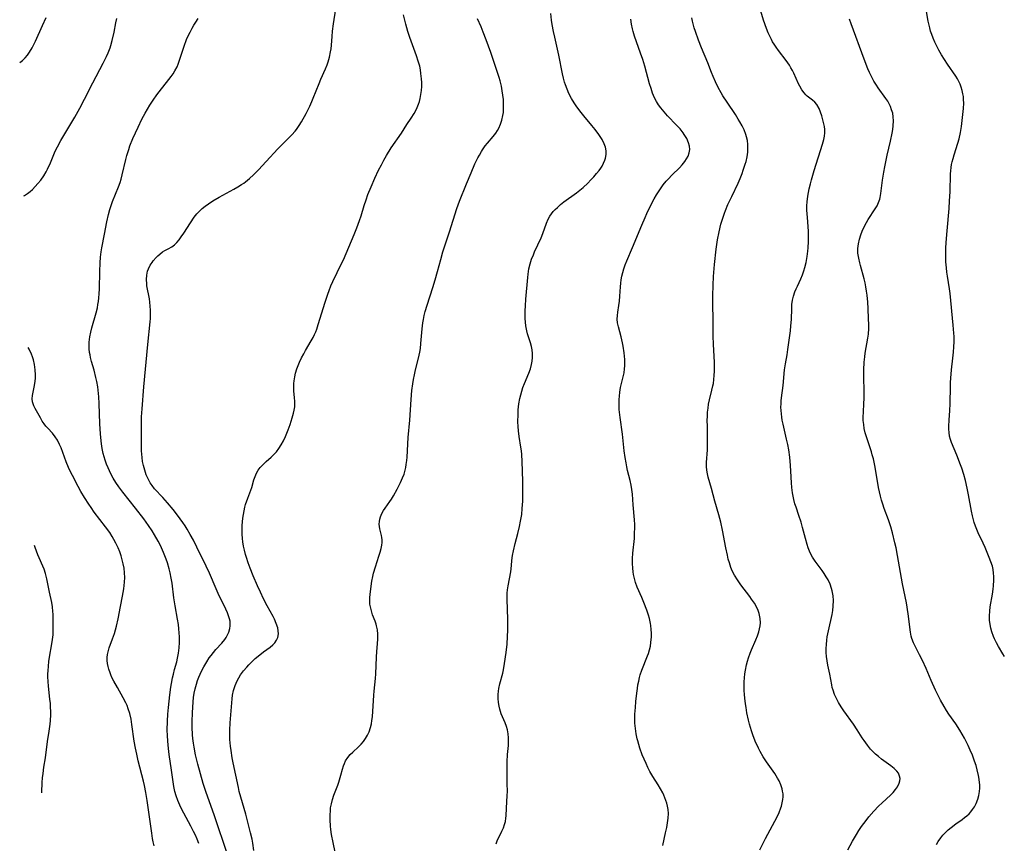
# Model space of a CAD drawing. Units: inches. Extents: x 2086747 to 2092236, y 207069 to 212526.
# Drawn here: x 2086820 to 2086995, y 209759 to 209905 of the extents above; entities that cross this region are included whole.
import ezdxf

# ---------------------------------------------------------------- set-up
doc = ezdxf.new("R2010")
doc.units = ezdxf.units.IN
doc.header["$MEASUREMENT"] = 0
doc.layers.add('c_35_T13S_R19E', color=248, linetype='Continuous')

msp = doc.modelspace()

# ---------------------------------------------------------------- linework, layer by layer
at = {"layer": 'c_35_T13S_R19E'}
for points, elevation in [([(2086820.31, 209897.72), (2086820.81, 209898.09), (2086821.27, 209898.52), (2086821.68, 209899), (2086822.05, 209899.53), (2086822.53, 209900.31), (2086822.83, 209900.88), (2086823.11, 209901.47), (2086824.34, 209904.29), (2086824.99, 209905.69)], 968), ([(2086821.03, 209874.02), (2086821.19, 209874.1), (2086821.72, 209874.45), (2086822.16, 209874.8), (2086822.58, 209875.18), (2086823.08, 209875.68), (2086823.56, 209876.21), (2086824.08, 209876.84), (2086824.59, 209877.56), (2086825.04, 209878.32), (2086825.27, 209878.77), (2086825.77, 209879.87), (2086826.63, 209881.94), (2086827.01, 209882.75), (2086827.61, 209883.84), (2086830.1, 209888.03), (2086830.98, 209889.61), (2086831.83, 209891.21), (2086833.31, 209894.09), (2086835.15, 209897.6), (2086835.72, 209898.76), (2086836.02, 209899.43), (2086836.35, 209900.31), (2086836.49, 209900.74), (2086836.73, 209901.6), (2086837.07, 209903.12), (2086837.39, 209904.74), (2086837.57, 209905.51)], 970), ([(2086861.89, 209757.8), (2086861.72, 209759.09), (2086861.59, 209759.76), (2086861.32, 209760.92), (2086860.47, 209764.23), (2086860.2, 209765.21), (2086859.59, 209767.27), (2086859.31, 209768.27), (2086859.15, 209768.95), (2086858.71, 209771.15), (2086858.23, 209773.37), (2086858.06, 209774.22), (2086857.84, 209775.53), (2086857.74, 209776.33), (2086857.64, 209777.48), (2086857.61, 209778.31), (2086857.62, 209779.15), (2086857.67, 209780.43), (2086858.03, 209784.69), (2086858.11, 209785.37), (2086858.27, 209786.19), (2086858.56, 209787.05), (2086858.93, 209787.88), (2086859.22, 209788.43), (2086859.55, 209788.96), (2086860.07, 209789.68), (2086860.63, 209790.34), (2086861.03, 209790.77), (2086861.44, 209791.19), (2086862.16, 209791.86), (2086862.97, 209792.54), (2086863.62, 209793.03), (2086864.81, 209793.91), (2086865.25, 209794.28), (2086865.63, 209794.66), (2086865.95, 209795.1), (2086866.17, 209795.62), (2086866.27, 209796.23), (2086866.24, 209796.77), (2086866.14, 209797.32), (2086865.89, 209798.08), (2086865.54, 209798.87), (2086865.31, 209799.31), (2086864.27, 209801.24), (2086863.62, 209802.49), (2086863.05, 209803.66), (2086862.55, 209804.75), (2086861.78, 209806.53), (2086861.22, 209807.91), (2086860.87, 209808.85), (2086860.57, 209809.79), (2086860.41, 209810.36), (2086860.23, 209811.1), (2086860.08, 209811.84), (2086859.96, 209812.59), (2086859.89, 209813.2), (2086859.83, 209813.97), (2086859.82, 209814.73), (2086859.83, 209815.49), (2086859.87, 209816.15), (2086859.94, 209816.82), (2086860.04, 209817.47), (2086860.16, 209818.12), (2086860.32, 209818.76), (2086860.44, 209819.21), (2086860.82, 209820.33), (2086861.51, 209822.25), (2086861.92, 209823.61), (2086862.13, 209824.21), (2086862.38, 209824.78), (2086862.68, 209825.29), (2086863.03, 209825.78), (2086863.37, 209826.16), (2086864.07, 209826.84), (2086864.97, 209827.65), (2086865.52, 209828.16), (2086865.92, 209828.6), (2086866.34, 209829.16), (2086866.77, 209829.84), (2086867.15, 209830.55), (2086867.51, 209831.3), (2086867.76, 209831.89), (2086868, 209832.49), (2086868.34, 209833.45), (2086868.73, 209834.62), (2086868.95, 209835.41), (2086869.07, 209835.98), (2086869.15, 209836.55), (2086869.19, 209837.07), (2086869.18, 209837.56), (2086869.13, 209838.17), (2086869.01, 209839.4), (2086868.98, 209840.25), (2086868.99, 209840.71), (2086869.04, 209841.18), (2086869.15, 209841.87), (2086869.31, 209842.55), (2086869.55, 209843.31), (2086870.01, 209844.47), (2086870.38, 209845.27), (2086870.75, 209846), (2086871.07, 209846.56), (2086872.08, 209848.26), (2086872.42, 209848.88), (2086872.69, 209849.43), (2086872.89, 209849.9), (2086873.08, 209850.38), (2086873.35, 209851.16), (2086874.56, 209855.12), (2086875.03, 209856.55), (2086875.28, 209857.23), (2086875.6, 209858.03), (2086875.94, 209858.8), (2086877.48, 209861.99), (2086877.8, 209862.67), (2086878.78, 209864.92), (2086879.71, 209867.19), (2086880.17, 209868.34), (2086880.64, 209869.63), (2086880.93, 209870.5), (2086881.5, 209872.32), (2086881.84, 209873.35), (2086882.17, 209874.25), (2086882.73, 209875.66), (2086883.39, 209877.16), (2086884.05, 209878.6), (2086884.54, 209879.56), (2086884.99, 209880.39), (2086885.46, 209881.2), (2086886.31, 209882.56), (2086888.11, 209885.19), (2086889.09, 209886.69), (2086889.86, 209887.83), (2086890.37, 209888.64), (2086890.79, 209889.45), (2086891.14, 209890.3), (2086891.31, 209890.8), (2086891.45, 209891.32), (2086891.58, 209892.01), (2086891.67, 209892.71), (2086891.71, 209893.43), (2086891.71, 209894.15), (2086891.68, 209894.81), (2086891.58, 209895.73), (2086891.48, 209896.39), (2086891.35, 209897.04), (2086891.1, 209897.97), (2086890.81, 209898.87), (2086889.6, 209902.16), (2086889.27, 209903.2), (2086888.88, 209904.53), (2086888.46, 209906.17)], 976), ([(2086877.43, 209752.31), (2086875.97, 209759.19), (2086875.71, 209760.59), (2086875.58, 209761.49), (2086875.51, 209762.07), (2086875.44, 209763.22), (2086875.44, 209764.06), (2086875.49, 209764.9), (2086875.54, 209765.33), (2086875.67, 209766.08), (2086875.84, 209766.82), (2086876.09, 209767.58), (2086876.8, 209769.4), (2086876.98, 209769.92), (2086877.37, 209771.16), (2086877.65, 209772.23), (2086877.82, 209772.8), (2086877.98, 209773.25), (2086878.18, 209773.67), (2086878.58, 209774.29), (2086879.01, 209774.8), (2086879.46, 209775.24), (2086880.5, 209776.19), (2086880.98, 209776.67), (2086881.39, 209777.14), (2086881.74, 209777.64), (2086882.09, 209778.24), (2086882.38, 209778.87), (2086882.63, 209779.63), (2086882.78, 209780.29), (2086882.88, 209780.89), (2086882.95, 209781.5), (2086883.19, 209785.37), (2086883.25, 209786.09), (2086883.48, 209788.34), (2086883.55, 209789.15), (2086883.67, 209792.13), (2086883.74, 209793.09), (2086883.87, 209794.45), (2086883.93, 209795.38), (2086883.91, 209796.17), (2086883.84, 209796.95), (2086883.69, 209797.7), (2086883.62, 209797.98), (2086883.44, 209798.51), (2086883, 209799.63), (2086882.77, 209800.33), (2086882.59, 209801.04), (2086882.52, 209801.5), (2086882.49, 209802.09), (2086882.51, 209802.69), (2086882.63, 209803.79), (2086882.88, 209805.59), (2086883.03, 209806.43), (2086883.17, 209807.04), (2086883.5, 209808.17), (2086884.12, 209810.02), (2086884.35, 209810.78), (2086884.5, 209811.38), (2086884.61, 209811.97), (2086884.66, 209812.45), (2086884.67, 209812.92), (2086884.63, 209813.33), (2086884.56, 209813.74), (2086884.3, 209814.87), (2086884.22, 209815.32), (2086884.18, 209815.75), (2086884.19, 209816.18), (2086884.26, 209816.61), (2086884.39, 209817.05), (2086884.63, 209817.6), (2086884.94, 209818.15), (2086885.23, 209818.59), (2086886.05, 209819.76), (2086886.33, 209820.18), (2086886.69, 209820.74), (2086887.35, 209821.93), (2086887.97, 209823.15), (2086888.32, 209823.95), (2086888.57, 209824.62), (2086888.77, 209825.3), (2086888.88, 209825.79), (2086888.97, 209826.3), (2086889.07, 209827.06), (2086889.12, 209827.61), (2086889.33, 209831.11), (2086889.6, 209834.17), (2086889.81, 209837.87), (2086889.96, 209839.49), (2086890.12, 209840.64), (2086890.26, 209841.43), (2086890.42, 209842.22), (2086890.63, 209843.14), (2086891.15, 209845.19), (2086891.37, 209846.26), (2086891.47, 209846.93), (2086891.58, 209847.79), (2086891.81, 209850.43), (2086891.93, 209851.5), (2086892.03, 209852.09), (2086892.17, 209852.78), (2086892.33, 209853.47), (2086892.67, 209854.61), (2086893.71, 209857.77), (2086894.11, 209859.09), (2086894.54, 209860.62), (2086895.09, 209862.75), (2086895.46, 209864.1), (2086895.73, 209864.96), (2086896.65, 209867.64), (2086897.95, 209871.81), (2086898.41, 209873.08), (2086899.66, 209876.18), (2086900.47, 209878.1), (2086901.17, 209879.69), (2086901.69, 209880.76), (2086901.96, 209881.27), (2086902.32, 209881.89), (2086902.5, 209882.19), (2086903.01, 209882.92), (2086903.37, 209883.38), (2086904.41, 209884.57), (2086904.9, 209885.19), (2086905.2, 209885.65), (2086905.42, 209886.06), (2086905.72, 209886.74), (2086905.95, 209887.45), (2086906.14, 209888.31), (2086906.21, 209888.81), (2086906.25, 209889.31), (2086906.26, 209890.19), (2086906.21, 209891.15), (2086906.14, 209891.88), (2086906.03, 209892.68), (2086905.88, 209893.48), (2086905.65, 209894.46), (2086905.49, 209895.06), (2086905.14, 209896.12), (2086903.96, 209899.5), (2086903.15, 209901.74), (2086902.64, 209903.09), (2086902.25, 209904.02), (2086901.6, 209905.46)], 978), ([(2086904.92, 209758.98), (2086905.14, 209759.52), (2086905.97, 209761.22), (2086906.23, 209761.81), (2086906.44, 209762.4), (2086906.57, 209762.95), (2086906.65, 209763.5), (2086906.69, 209763.91), (2086906.75, 209765.28), (2086906.9, 209767.54), (2086906.92, 209768.24), (2086906.91, 209769.67), (2086906.86, 209772.32), (2086906.87, 209773.53), (2086906.95, 209774.82), (2086907.11, 209776.44), (2086907.14, 209777.14), (2086907.13, 209777.79), (2086907.07, 209778.51), (2086906.96, 209779.21), (2086906.8, 209779.79), (2086906.56, 209780.46), (2086905.85, 209782.06), (2086905.57, 209782.87), (2086905.44, 209783.39), (2086905.33, 209784.06), (2086905.28, 209784.76), (2086905.3, 209785.48), (2086905.36, 209786.09), (2086905.43, 209786.56), (2086905.61, 209787.36), (2086906.09, 209789.28), (2086906.21, 209789.83), (2086906.43, 209790.96), (2086906.72, 209792.91), (2086906.89, 209794.44), (2086906.97, 209795.79), (2086907, 209796.89), (2086906.99, 209798.83), (2086906.89, 209802.37), (2086906.91, 209803.49), (2086906.95, 209804.04), (2086907.04, 209804.77), (2086907.52, 209807.27), (2086907.65, 209808.38), (2086907.74, 209809.28), (2086907.85, 209810.17), (2086908, 209811), (2086908.31, 209812.31), (2086908.77, 209814.04), (2086909.09, 209815.33), (2086909.28, 209816.23), (2086909.39, 209816.85), (2086909.47, 209817.47), (2086909.58, 209818.53), (2086909.66, 209819.8), (2086909.69, 209821.48), (2086909.67, 209823.38), (2086909.56, 209826.86), (2086909.48, 209828.11), (2086909.41, 209828.75), (2086909.33, 209829.38), (2086909.01, 209831.29), (2086908.89, 209832.28), (2086908.84, 209833.09), (2086908.81, 209833.91), (2086908.82, 209835.21), (2086908.87, 209836.04), (2086908.98, 209837.12), (2086909.14, 209838.03), (2086909.29, 209838.7), (2086909.47, 209839.36), (2086909.67, 209839.97), (2086909.94, 209840.68), (2086910.72, 209842.54), (2086911.01, 209843.31), (2086911.22, 209844.08), (2086911.34, 209844.7), (2086911.41, 209845.31), (2086911.41, 209846.06), (2086911.34, 209846.68), (2086911.21, 209847.3), (2086911.04, 209847.91), (2086910.52, 209849.5), (2086910.37, 209850.07), (2086910.21, 209850.97), (2086910.13, 209851.6), (2086910.09, 209852.25), (2086910.08, 209852.94), (2086910.09, 209853.64), (2086910.13, 209854.48), (2086910.22, 209855.68), (2086910.55, 209859.55), (2086910.61, 209860.13), (2086910.76, 209861.08), (2086910.97, 209861.93), (2086911.23, 209862.76), (2086911.55, 209863.58), (2086911.77, 209864.1), (2086912.91, 209866.56), (2086913.22, 209867.33), (2086913.86, 209869.18), (2086914.16, 209869.88), (2086914.47, 209870.45), (2086914.75, 209870.86), (2086915.06, 209871.24), (2086915.42, 209871.62), (2086915.81, 209871.99), (2086916.37, 209872.48), (2086916.96, 209872.95), (2086919.2, 209874.58), (2086919.79, 209875.04), (2086920.36, 209875.52), (2086921.22, 209876.31), (2086921.76, 209876.85), (2086922.27, 209877.4), (2086922.77, 209877.97), (2086923.22, 209878.55), (2086923.5, 209878.95), (2086923.74, 209879.33), (2086924, 209879.85), (2086924.22, 209880.38), (2086924.33, 209880.73), (2086924.46, 209881.38), (2086924.48, 209882.02), (2086924.36, 209882.65), (2086924.13, 209883.27), (2086923.76, 209884.01), (2086923.18, 209884.93), (2086922.53, 209885.81), (2086921.93, 209886.55), (2086920.51, 209888.23), (2086920.02, 209888.83), (2086919.27, 209889.83), (2086918.76, 209890.57), (2086918.29, 209891.34), (2086917.85, 209892.18), (2086917.52, 209892.96), (2086917.24, 209893.75), (2086917.09, 209894.23), (2086916.91, 209894.94), (2086916.74, 209895.68), (2086916.08, 209899.01), (2086915.35, 209902.22), (2086915.14, 209903.19), (2086914.91, 209904.47), (2086914.79, 209905.2), (2086914.63, 209906.4)], 980), ([(2086959.99, 209862.17), (2086960.18, 209863.25), (2086960.3, 209864.2), (2086960.36, 209864.77), (2086960.42, 209865.94), (2086960.43, 209866.54), (2086960.4, 209867.73), (2086960.22, 209870.16), (2086960.14, 209871.49), (2086960.14, 209872.23), (2086960.16, 209872.98), (2086960.28, 209873.97), (2086960.39, 209874.61), (2086960.53, 209875.26), (2086960.75, 209876.18), (2086960.94, 209876.89), (2086961.44, 209878.56), (2086962.91, 209883.18), (2086963.14, 209884.03), (2086963.26, 209884.63), (2086963.31, 209885.22), (2086963.3, 209885.8), (2086963.23, 209886.37), (2086963.09, 209887.06), (2086962.78, 209888.21), (2086962.56, 209888.9), (2086962.3, 209889.54), (2086961.9, 209890.23), (2086961.54, 209890.66), (2086961.13, 209891.01), (2086960.18, 209891.75), (2086959.92, 209891.99), (2086959.64, 209892.3), (2086959.23, 209892.86), (2086958.85, 209893.48), (2086958.64, 209893.9), (2086957.79, 209895.8), (2086957.55, 209896.3), (2086957.29, 209896.79), (2086957.02, 209897.23), (2086956.44, 209898.05), (2086955.06, 209899.83), (2086954.64, 209900.41), (2086954.29, 209900.95), (2086954.04, 209901.36), (2086953.81, 209901.79), (2086953.52, 209902.36), (2086953.27, 209902.95), (2086952.95, 209903.75), (2086952.44, 209905.22), (2086951.96, 209906.81)], 986), ([(2086994.18, 209793.99), (2086993.8, 209794.67), (2086993.45, 209795.35), (2086993.26, 209795.79), (2086992.95, 209796.63), (2086992.78, 209797.27), (2086992.65, 209797.93), (2086992.58, 209798.65), (2086992.57, 209799.45), (2086992.61, 209800.26), (2086992.7, 209801.07), (2086993.08, 209803.3), (2086993.2, 209804.16), (2086993.27, 209804.79), (2086993.33, 209805.81), (2086993.33, 209806.42), (2086993.29, 209807.02), (2086993.2, 209807.65), (2086993.06, 209808.26), (2086992.8, 209809.04), (2086992.5, 209809.82), (2086991.78, 209811.56), (2086991.43, 209812.37), (2086990.56, 209814.17), (2086990.3, 209814.77), (2086990.07, 209815.39), (2086989.86, 209816.02), (2086989.55, 209817.2), (2086989.36, 209818.06), (2086988.84, 209820.92), (2086988.6, 209822.13), (2086988.29, 209823.47), (2086988, 209824.55), (2086987.65, 209825.68), (2086987.43, 209826.29), (2086986.76, 209828), (2086985.82, 209830.2), (2086985.61, 209830.78), (2086985.46, 209831.37), (2086985.38, 209831.99), (2086985.35, 209832.62), (2086985.35, 209833.05), (2086985.39, 209834.26), (2086985.51, 209835.88), (2086985.58, 209837.17), (2086985.61, 209840.16), (2086985.63, 209840.9), (2086985.68, 209841.64), (2086985.81, 209843.12), (2086986.07, 209845.23), (2086986.18, 209846.27), (2086986.24, 209847.19), (2086986.27, 209848.11), (2086986.26, 209849.04), (2086986.23, 209849.65), (2086986.12, 209851.07), (2086985.56, 209856.71), (2086985.46, 209857.51), (2086985.09, 209859.74), (2086984.98, 209860.48), (2086984.89, 209861.22), (2086984.81, 209862.34), (2086984.79, 209862.98), (2086984.8, 209864.18), (2086984.82, 209864.87), (2086984.91, 209866.45), (2086985.01, 209867.84), (2086985.37, 209871.79), (2086985.48, 209873.17), (2086985.56, 209874.75), (2086985.63, 209877.92), (2086985.67, 209878.5), (2086985.74, 209879.08), (2086985.83, 209879.57), (2086985.94, 209880.06), (2086986.11, 209880.69), (2086986.3, 209881.32), (2086986.96, 209883.4), (2086987.17, 209884.16), (2086987.4, 209885.25), (2086987.56, 209886.37), (2086987.92, 209889.55), (2086987.97, 209890.51), (2086987.96, 209891.14), (2086987.92, 209891.66), (2086987.84, 209892.16), (2086987.72, 209892.73), (2086987.55, 209893.32), (2086987.33, 209893.89), (2086987.12, 209894.35), (2086986.88, 209894.8), (2086986.59, 209895.29), (2086985.11, 209897.39), (2086984.54, 209898.27), (2086984.05, 209899.08), (2086983.57, 209899.91), (2086983.18, 209900.64), (2086982.84, 209901.34), (2086982.53, 209902.06), (2086982.29, 209902.66), (2086982.09, 209903.27), (2086981.93, 209903.87), (2086981.67, 209905.05), (2086981.3, 209907.1)], 990), ([(2086934.62, 209875.98), (2086935.13, 209876.62), (2086935.48, 209877.02), (2086936.19, 209877.77), (2086937.48, 209879.01), (2086938, 209879.56), (2086938.46, 209880.12), (2086938.77, 209880.59), (2086939.02, 209881.07), (2086939.22, 209881.65), (2086939.31, 209882.24), (2086939.27, 209882.85), (2086939.12, 209883.45), (2086938.79, 209884.2), (2086938.35, 209884.94), (2086938.17, 209885.2), (2086937.6, 209885.91), (2086936.98, 209886.6), (2086935.37, 209888.26), (2086934.75, 209888.94), (2086934.17, 209889.65), (2086933.77, 209890.21), (2086933.41, 209890.79), (2086933.06, 209891.44), (2086932.72, 209892.24), (2086932.44, 209893.07), (2086932.19, 209893.91), (2086931.33, 209897.07), (2086930.97, 209898.23), (2086930.58, 209899.39), (2086929.84, 209901.36), (2086929.49, 209902.41), (2086929.26, 209903.23), (2086929.16, 209903.67), (2086928.98, 209904.52), (2086928.84, 209905.38)], 982), ([(2086983.17, 209758.87), (2086983.46, 209759.36), (2086983.9, 209760.01), (2086984.29, 209760.48), (2086984.71, 209760.94), (2086985.22, 209761.42), (2086985.76, 209761.87), (2086986.6, 209762.5), (2086987.72, 209763.29), (2086988.14, 209763.61), (2086988.55, 209763.94), (2086988.92, 209764.3), (2086989.25, 209764.66), (2086989.54, 209765.04), (2086989.87, 209765.55), (2086990.18, 209766.14), (2086990.47, 209766.9), (2086990.65, 209767.56), (2086990.76, 209768.24), (2086990.81, 209768.87), (2086990.81, 209769.5), (2086990.79, 209769.8), (2086990.72, 209770.44), (2086990.62, 209771.08), (2086990.39, 209772.08), (2086990.16, 209772.87), (2086989.9, 209773.65), (2086989.51, 209774.68), (2086989.15, 209775.57), (2086988.76, 209776.45), (2086988.47, 209777.03), (2086988.1, 209777.73), (2086987.72, 209778.41), (2086987.28, 209779.13), (2086986.55, 209780.26), (2086985.35, 209782.01), (2086984.93, 209782.66), (2086984.52, 209783.32), (2086983.86, 209784.46), (2086983.53, 209785.09), (2086982.98, 209786.23), (2086982.21, 209787.95), (2086981.28, 209790.09), (2086980.63, 209791.52), (2086980.14, 209792.52), (2086979.4, 209793.92), (2086979.05, 209794.67), (2086978.77, 209795.43), (2086978.66, 209795.85), (2086978.53, 209796.54), (2086978.12, 209799.78), (2086977.79, 209801.78), (2086977.12, 209805.14), (2086976.24, 209810.14), (2086975.97, 209811.5), (2086975.76, 209812.43), (2086975.32, 209814.19), (2086975.01, 209815.27), (2086974.6, 209816.47), (2086973.86, 209818.48), (2086973.6, 209819.27), (2086973.39, 209819.96), (2086973.2, 209820.67), (2086973.01, 209821.49), (2086972.86, 209822.22), (2086972.25, 209825.87), (2086971.93, 209827.32), (2086971.74, 209828.03), (2086971.58, 209828.58), (2086970.7, 209831.23), (2086970.5, 209831.96), (2086970.32, 209832.73), (2086970.21, 209833.45), (2086970.14, 209834.16), (2086970.13, 209834.86), (2086970.16, 209835.57), (2086970.26, 209837.24), (2086970.28, 209838.01), (2086970.27, 209839.26), (2086970.22, 209841.9), (2086970.23, 209843.15), (2086970.31, 209844.48), (2086970.4, 209845.42), (2086970.49, 209846.07), (2086970.97, 209848.76), (2086971.05, 209849.44), (2086971.1, 209850.48), (2086971.1, 209851.19), (2086971.07, 209852.21), (2086970.99, 209854.01), (2086970.92, 209855.16), (2086970.82, 209856.39), (2086970.73, 209857.13), (2086970.62, 209857.86), (2086970.47, 209858.58), (2086970.3, 209859.29), (2086969.64, 209861.65), (2086969.51, 209862.14), (2086969.32, 209862.99), (2086969.2, 209863.84), (2086969.19, 209864.28), (2086969.2, 209864.7), (2086969.3, 209865.53), (2086969.49, 209866.36), (2086969.71, 209867.09), (2086969.96, 209867.76), (2086970.25, 209868.41), (2086970.69, 209869.27), (2086971.01, 209869.83), (2086972.27, 209871.72), (2086972.58, 209872.24), (2086972.86, 209872.83), (2086973.08, 209873.43), (2086973.16, 209873.76), (2086973.28, 209874.47), (2086973.54, 209876.79), (2086973.77, 209878.25), (2086973.94, 209879.17), (2086974.39, 209881.27), (2086974.98, 209883.74), (2086975.27, 209885.14), (2086975.38, 209885.8), (2086975.46, 209886.45), (2086975.5, 209887.37), (2086975.47, 209888.04), (2086975.36, 209888.69), (2086975.18, 209889.33), (2086974.98, 209889.87), (2086974.74, 209890.36), (2086974.48, 209890.84), (2086974.16, 209891.33), (2086972.78, 209893.23), (2086972.48, 209893.68), (2086972.03, 209894.41), (2086971.53, 209895.35), (2086971.24, 209895.96), (2086970.97, 209896.57), (2086970.29, 209898.31), (2086968, 209904.56), (2086967.71, 209905.39)], 988), ([(2086844.21, 209758.62), (2086844.04, 209759.29), (2086843.92, 209759.89), (2086843.75, 209760.88), (2086842.94, 209766.66), (2086842.71, 209768.09), (2086842.46, 209769.31), (2086842.28, 209770.07), (2086841.38, 209773.68), (2086841.1, 209774.86), (2086840.86, 209775.96), (2086840.64, 209777.21), (2086840.24, 209780.14), (2086840.08, 209781.08), (2086839.85, 209782.13), (2086839.6, 209782.96), (2086839.37, 209783.53), (2086839.18, 209783.97), (2086838.7, 209784.88), (2086837.66, 209786.7), (2086837.03, 209787.85), (2086836.69, 209788.52), (2086836.48, 209788.98), (2086836.35, 209789.3), (2086836.13, 209789.95), (2086836, 209790.45), (2086835.9, 209790.96), (2086835.85, 209791.51), (2086835.85, 209792.07), (2086835.9, 209792.58), (2086836, 209793.08), (2086836.2, 209793.78), (2086836.79, 209795.39), (2086837.12, 209796.34), (2086837.5, 209797.63), (2086837.8, 209798.94), (2086838.21, 209801.12), (2086838.58, 209802.94), (2086838.81, 209804.22), (2086838.93, 209805.41), (2086838.97, 209806.25), (2086838.94, 209807.09), (2086838.84, 209807.93), (2086838.71, 209808.67), (2086838.53, 209809.4), (2086838.33, 209810.08), (2086838.07, 209810.81), (2086837.77, 209811.53), (2086837.38, 209812.37), (2086837.04, 209813), (2086836.74, 209813.53), (2086836.29, 209814.22), (2086835.55, 209815.27), (2086833.56, 209817.87), (2086832.98, 209818.66), (2086832.56, 209819.27), (2086831.79, 209820.46), (2086831.16, 209821.54), (2086830.67, 209822.43), (2086829.66, 209824.34), (2086829.23, 209825.26), (2086828.98, 209825.81), (2086828.57, 209826.82), (2086827.65, 209829.26), (2086827.38, 209829.88), (2086827, 209830.65), (2086826.62, 209831.24), (2086826.11, 209831.86), (2086825.28, 209832.75), (2086824.98, 209833.1), (2086824.64, 209833.56), (2086824.33, 209834.04), (2086824.01, 209834.58), (2086823.05, 209836.27), (2086822.8, 209836.73), (2086822.58, 209837.44), (2086822.54, 209838.01), (2086822.6, 209838.59), (2086822.94, 209840.36), (2086823.04, 209841.13), (2086823.09, 209841.68), (2086823.1, 209842.23), (2086823.07, 209843.12), (2086823.02, 209843.61), (2086822.94, 209844.09), (2086822.76, 209844.9), (2086822.59, 209845.43), (2086822.4, 209845.94), (2086822.01, 209846.8), (2086821.84, 209847.12)], 970), ([(2086824.23, 209768.01), (2086824.24, 209768.14), (2086824.32, 209769.83), (2086824.37, 209770.66), (2086824.45, 209771.46), (2086824.6, 209772.59), (2086824.87, 209774.21), (2086825.27, 209777.14), (2086825.55, 209778.99), (2086825.7, 209780.19), (2086825.76, 209780.85), (2086825.82, 209781.87), (2086825.83, 209782.51), (2086825.81, 209783.14), (2086825.77, 209783.88), (2086825.69, 209784.62), (2086825.42, 209786.94), (2086825.36, 209787.78), (2086825.33, 209788.63), (2086825.33, 209789.16), (2086825.34, 209789.67), (2086825.4, 209790.5), (2086825.49, 209791.32), (2086825.61, 209792.11), (2086826.03, 209794.48), (2086826.15, 209795.26), (2086826.23, 209796.09), (2086826.27, 209797.15), (2086826.27, 209798.71), (2086826.24, 209799.75), (2086826.21, 209800.24), (2086826.12, 209801.05), (2086825.99, 209801.79), (2086825.59, 209803.65), (2086825.14, 209806.04), (2086825.02, 209806.51), (2086824.89, 209806.99), (2086824.64, 209807.73), (2086823.54, 209810.29), (2086823.03, 209811.58), (2086822.91, 209811.93)], 968)]:
    msp.add_lwpolyline(points, dxfattribs=dict(at, elevation=elevation))
for points in [[(2086857.19, 209757.05, 974), (2086854.91, 209763.96, 974), (2086853.36, 209768.25, 974), (2086852.92, 209769.65, 974), (2086851.96, 209773.09, 974), (2086851.71, 209774.04, 974), (2086851.54, 209774.74, 974), (2086851.27, 209776.14, 974), (2086851.16, 209776.84, 974), (2086851.07, 209777.65, 974), (2086851.01, 209778.31, 974), (2086850.95, 209779.66, 974), (2086850.95, 209780.66, 974), (2086851, 209782.21, 974), (2086851.13, 209784.15, 974), (2086851.2, 209784.94, 974), (2086851.31, 209785.72, 974), (2086851.46, 209786.46, 974), (2086851.7, 209787.34, 974), (2086851.91, 209787.96, 974), (2086852.14, 209788.58, 974), (2086852.35, 209789.08, 974), (2086852.66, 209789.74, 974), (2086853, 209790.39, 974), (2086853.54, 209791.29, 974), (2086853.98, 209791.96, 974), (2086854.31, 209792.4, 974), (2086854.74, 209792.94, 974), (2086855.17, 209793.45, 974), (2086856.19, 209794.6, 974), (2086856.72, 209795.25, 974), (2086856.96, 209795.6, 974), (2086857.12, 209795.86, 974), (2086857.43, 209796.52, 974), (2086857.64, 209797.21, 974), (2086857.7, 209797.66, 974), (2086857.71, 209798.11, 974), (2086857.67, 209798.52, 974), (2086857.58, 209798.93, 974), (2086857.42, 209799.46, 974), (2086857.22, 209799.98, 974), (2086856.91, 209800.66, 974), (2086855.58, 209803.41, 974), (2086855.2, 209804.25, 974), (2086854.03, 209807.04, 974), (2086853.45, 209808.29, 974), (2086851.79, 209811.66, 974), (2086851.15, 209812.89, 974), (2086850.61, 209813.87, 974), (2086850.04, 209814.86, 974), (2086849.69, 209815.43, 974), (2086849.31, 209816, 974), (2086848.84, 209816.66, 974), (2086848.33, 209817.33, 974), (2086847.54, 209818.31, 974), (2086846.55, 209819.51, 974), (2086845.72, 209820.45, 974), (2086844.28, 209822.02, 974), (2086843.81, 209822.59, 974), (2086843.47, 209823.08, 974), (2086843.1, 209823.76, 974), (2086842.79, 209824.47, 974), (2086842.51, 209825.29, 974), (2086842.29, 209826.14, 974), (2086842.15, 209826.86, 974), (2086842.05, 209827.58, 974), (2086842, 209828.15, 974), (2086841.96, 209828.76, 974), (2086841.93, 209833.61, 974), (2086841.96, 209834.76, 974), (2086842.05, 209836.22, 974), (2086842.37, 209840.14, 974), (2086843.06, 209847.65, 974), (2086843.48, 209851.63, 974), (2086843.52, 209852.23, 974), (2086843.55, 209852.94, 974), (2086843.54, 209853.75, 974), (2086843.5, 209854.44, 974), (2086843.43, 209855.12, 974), (2086843.35, 209855.74, 974), (2086842.91, 209858.03, 974), (2086842.87, 209858.39, 974), (2086842.83, 209859.17, 974), (2086842.88, 209859.93, 974), (2086843.02, 209860.66, 974), (2086843.17, 209861.09, 974), (2086843.5, 209861.73, 974), (2086843.83, 209862.22, 974), (2086844.02, 209862.47, 974), (2086844.54, 209863.06, 974), (2086844.83, 209863.36, 974), (2086845.18, 209863.68, 974), (2086845.67, 209864.07, 974), (2086846.07, 209864.31, 974), (2086846.7, 209864.64, 974), (2086847.34, 209865, 974), (2086847.8, 209865.34, 974), (2086848.22, 209865.75, 974), (2086848.62, 209866.22, 974), (2086849, 209866.74, 974), (2086849.44, 209867.39, 974), (2086850.63, 209869.25, 974), (2086851.31, 209870.23, 974), (2086851.8, 209870.84, 974), (2086852.24, 209871.32, 974), (2086852.71, 209871.77, 974), (2086853.25, 209872.22, 974), (2086853.83, 209872.63, 974), (2086854.59, 209873.14, 974), (2086855.74, 209873.82, 974), (2086858.36, 209875.24, 974), (2086859.05, 209875.63, 974), (2086859.73, 209876.05, 974), (2086860.11, 209876.31, 974), (2086860.43, 209876.54, 974), (2086861.15, 209877.12, 974), (2086861.84, 209877.75, 974), (2086862.72, 209878.64, 974), (2086864.1, 209880.1, 974), (2086866.15, 209882.4, 974), (2086866.79, 209883.05, 974), (2086868.19, 209884.39, 974), (2086868.66, 209884.86, 974), (2086869.24, 209885.53, 974), (2086869.46, 209885.82, 974), (2086869.94, 209886.5, 974), (2086870.38, 209887.2, 974), (2086871.18, 209888.66, 974), (2086871.84, 209889.96, 974), (2086872.22, 209890.79, 974), (2086872.46, 209891.37, 974), (2086873.47, 209893.99, 974), (2086873.8, 209894.76, 974), (2086874.6, 209896.58, 974), (2086874.89, 209897.28, 974), (2086875.08, 209897.8, 974), (2086875.34, 209898.68, 974), (2086875.54, 209899.58, 974), (2086875.63, 209900.16, 974), (2086875.7, 209900.81, 974), (2086875.78, 209902.3, 974), (2086875.85, 209903.27, 974), (2086876.03, 209904.55, 974), (2086876.47, 209907.27, 974)], [(2086852.12, 209759.04, 972), (2086851.82, 209759.81, 972), (2086851.52, 209760.49, 972), (2086851.2, 209761.15, 972), (2086850.7, 209762.12, 972), (2086849.44, 209764.43, 972), (2086848.89, 209765.5, 972), (2086848.73, 209765.84, 972), (2086848.38, 209766.66, 972), (2086848.09, 209767.49, 972), (2086847.89, 209768.26, 972), (2086847.71, 209769.14, 972), (2086847.3, 209772.02, 972), (2086846.88, 209774.85, 972), (2086846.74, 209775.87, 972), (2086846.61, 209777.18, 972), (2086846.55, 209778.18, 972), (2086846.53, 209779.13, 972), (2086846.56, 209780.73, 972), (2086846.63, 209781.98, 972), (2086846.73, 209783.16, 972), (2086846.97, 209785.41, 972), (2086847.16, 209786.79, 972), (2086847.27, 209787.45, 972), (2086847.47, 209788.45, 972), (2086847.61, 209789.06, 972), (2086847.83, 209789.92, 972), (2086848.2, 209791.25, 972), (2086848.36, 209791.92, 972), (2086848.53, 209792.83, 972), (2086848.64, 209793.77, 972), (2086848.69, 209794.73, 972), (2086848.69, 209795.18, 972), (2086848.68, 209795.71, 972), (2086848.65, 209796.43, 972), (2086848.59, 209797.16, 972), (2086848.5, 209797.89, 972), (2086848.34, 209798.85, 972), (2086847.9, 209801.24, 972), (2086847.69, 209802.64, 972), (2086847.37, 209805.23, 972), (2086847.23, 209806.14, 972), (2086847.05, 209807.1, 972), (2086846.87, 209807.81, 972), (2086846.56, 209808.87, 972), (2086846.34, 209809.5, 972), (2086845.88, 209810.67, 972), (2086845.3, 209811.95, 972), (2086844.91, 209812.72, 972), (2086844.28, 209813.81, 972), (2086843.81, 209814.56, 972), (2086843.19, 209815.5, 972), (2086842.33, 209816.69, 972), (2086840.86, 209818.58, 972), (2086838.63, 209821.38, 972), (2086838.26, 209821.87, 972), (2086837.9, 209822.36, 972), (2086837.4, 209823.13, 972), (2086836.94, 209823.9, 972), (2086836.52, 209824.69, 972), (2086836.03, 209825.72, 972), (2086835.75, 209826.4, 972), (2086835.5, 209827.08, 972), (2086835.31, 209827.67, 972), (2086835.15, 209828.25, 972), (2086835.01, 209828.87, 972), (2086834.91, 209829.49, 972), (2086834.77, 209830.52, 972), (2086834.66, 209831.77, 972), (2086834.57, 209833.56, 972), (2086834.45, 209837.15, 972), (2086834.38, 209838.33, 972), (2086834.26, 209839.53, 972), (2086834.18, 209840.11, 972), (2086834.02, 209841.06, 972), (2086833.86, 209841.8, 972), (2086833.55, 209843.05, 972), (2086833.09, 209844.63, 972), (2086832.9, 209845.34, 972), (2086832.8, 209845.79, 972), (2086832.72, 209846.24, 972), (2086832.65, 209846.88, 972), (2086832.64, 209847.52, 972), (2086832.66, 209848.02, 972), (2086832.71, 209848.52, 972), (2086832.78, 209849.02, 972), (2086832.95, 209849.81, 972), (2086833.15, 209850.61, 972), (2086833.87, 209853.26, 972), (2086834.1, 209854.17, 972), (2086834.21, 209854.71, 972), (2086834.31, 209855.25, 972), (2086834.39, 209855.93, 972), (2086834.45, 209856.62, 972), (2086834.49, 209857.51, 972), (2086834.52, 209860.62, 972), (2086834.58, 209862.12, 972), (2086834.66, 209863.15, 972), (2086834.78, 209864.09, 972), (2086834.91, 209864.79, 972), (2086835.39, 209867.22, 972), (2086835.79, 209869.42, 972), (2086836.08, 209870.69, 972), (2086836.34, 209871.61, 972), (2086836.63, 209872.52, 972), (2086836.82, 209873.04, 972), (2086837.86, 209875.62, 972), (2086838.14, 209876.38, 972), (2086838.31, 209876.97, 972), (2086838.53, 209877.79, 972), (2086839.15, 209880.46, 972), (2086839.35, 209881.21, 972), (2086839.67, 209882.24, 972), (2086839.9, 209882.9, 972), (2086840.43, 209884.21, 972), (2086841.33, 209886.23, 972), (2086842.02, 209887.66, 972), (2086842.57, 209888.71, 972), (2086842.99, 209889.44, 972), (2086843.43, 209890.16, 972), (2086843.99, 209891.02, 972), (2086844.65, 209891.96, 972), (2086845.08, 209892.51, 972), (2086846.82, 209894.7, 972), (2086847.22, 209895.23, 972), (2086847.55, 209895.71, 972), (2086847.86, 209896.21, 972), (2086848.26, 209896.95, 972), (2086848.47, 209897.42, 972), (2086848.72, 209898.12, 972), (2086849.21, 209899.73, 972), (2086849.51, 209900.64, 972), (2086849.96, 209901.79, 972), (2086850.26, 209902.45, 972), (2086850.58, 209903.11, 972), (2086850.93, 209903.8, 972), (2086851.24, 209904.35, 972), (2086851.57, 209904.88, 972), (2086852, 209905.54, 972)], [(2086951.75, 209757.89, 984), (2086952.78, 209759.88, 984), (2086954.82, 209763.75, 984), (2086955.2, 209764.54, 984), (2086955.51, 209765.33, 984), (2086955.6, 209765.62, 984), (2086955.76, 209766.23, 984), (2086955.85, 209766.84, 984), (2086955.89, 209767.33, 984), (2086955.88, 209767.83, 984), (2086955.82, 209768.3, 984), (2086955.73, 209768.73, 984), (2086955.5, 209769.45, 984), (2086955.18, 209770.15, 984), (2086954.93, 209770.6, 984), (2086954.4, 209771.44, 984), (2086952.93, 209773.52, 984), (2086952.36, 209774.4, 984), (2086951.8, 209775.38, 984), (2086951.51, 209775.97, 984), (2086950.96, 209777.21, 984), (2086950.54, 209778.3, 984), (2086950.29, 209779.01, 984), (2086949.94, 209780.2, 984), (2086949.76, 209780.9, 984), (2086949.48, 209782.23, 984), (2086949.32, 209783.17, 984), (2086949.22, 209783.84, 984), (2086949.1, 209784.81, 984), (2086949.05, 209785.49, 984), (2086949.01, 209786.17, 984), (2086949, 209786.88, 984), (2086949.01, 209787.72, 984), (2086949.06, 209788.43, 984), (2086949.13, 209789.13, 984), (2086949.22, 209789.81, 984), (2086949.4, 209790.73, 984), (2086949.56, 209791.37, 984), (2086949.75, 209792.01, 984), (2086950.04, 209792.79, 984), (2086950.3, 209793.43, 984), (2086951.07, 209795.21, 984), (2086951.35, 209795.9, 984), (2086951.59, 209796.6, 984), (2086951.72, 209797.13, 984), (2086951.82, 209797.66, 984), (2086951.86, 209798.2, 984), (2086951.81, 209799, 984), (2086951.63, 209799.85, 984), (2086951.45, 209800.38, 984), (2086951.23, 209800.9, 984), (2086950.79, 209801.7, 984), (2086950.29, 209802.43, 984), (2086949.96, 209802.89, 984), (2086948.38, 209804.98, 984), (2086947.78, 209805.83, 984), (2086947.25, 209806.69, 984), (2086946.88, 209807.42, 984), (2086946.63, 209808.03, 984), (2086946.35, 209808.87, 984), (2086946.16, 209809.53, 984), (2086946, 209810.21, 984), (2086945.74, 209811.5, 984), (2086945.15, 209814.65, 984), (2086944.84, 209816.07, 984), (2086944.49, 209817.4, 984), (2086943.77, 209819.82, 984), (2086943.17, 209822.04, 984), (2086942.6, 209824.06, 984), (2086942.45, 209824.68, 984), (2086942.34, 209825.32, 984), (2086942.3, 209825.99, 984), (2086942.3, 209826.67, 984), (2086942.45, 209828.93, 984), (2086942.5, 209830.47, 984), (2086942.5, 209831.15, 984), (2086942.45, 209833.15, 984), (2086942.43, 209834.15, 984), (2086942.45, 209834.88, 984), (2086942.5, 209835.61, 984), (2086942.57, 209836.33, 984), (2086942.67, 209837.03, 984), (2086942.84, 209837.81, 984), (2086943.26, 209839.55, 984), (2086943.43, 209840.29, 984), (2086943.51, 209840.73, 984), (2086943.61, 209841.44, 984), (2086943.68, 209842.15, 984), (2086943.72, 209842.87, 984), (2086943.73, 209843.54, 984), (2086943.71, 209844.49, 984), (2086943.55, 209847.65, 984), (2086943.5, 209849.15, 984), (2086943.49, 209852.16, 984), (2086943.42, 209854.65, 984), (2086943.4, 209856.25, 984), (2086943.45, 209858.16, 984), (2086943.55, 209859.73, 984), (2086943.73, 209861.86, 984), (2086944.02, 209864.58, 984), (2086944.26, 209866.19, 984), (2086944.53, 209867.65, 984), (2086944.86, 209869.02, 984), (2086945.17, 209870.09, 984), (2086945.47, 209870.93, 984), (2086945.65, 209871.41, 984), (2086946.11, 209872.51, 984), (2086946.77, 209873.93, 984), (2086947.89, 209876.26, 984), (2086948.26, 209877.11, 984), (2086948.61, 209877.99, 984), (2086948.83, 209878.59, 984), (2086949.18, 209879.66, 984), (2086949.31, 209880.13, 984), (2086949.5, 209880.95, 984), (2086949.62, 209881.78, 984), (2086949.66, 209882.45, 984), (2086949.64, 209883.15, 984), (2086949.56, 209883.85, 984), (2086949.42, 209884.53, 984), (2086949.3, 209884.95, 984), (2086949, 209885.73, 984), (2086948.64, 209886.48, 984), (2086948.24, 209887.19, 984), (2086947.94, 209887.67, 984), (2086947.43, 209888.46, 984), (2086945.95, 209890.64, 984), (2086945.21, 209891.82, 984), (2086944.92, 209892.32, 984), (2086944.39, 209893.28, 984), (2086943.9, 209894.26, 984), (2086943.47, 209895.24, 984), (2086943.19, 209895.92, 984), (2086942.51, 209897.63, 984), (2086941.39, 209900.33, 984), (2086940.86, 209901.68, 984), (2086940.32, 209903.2, 984), (2086940.12, 209903.85, 984), (2086939.8, 209905.03, 984), (2086939.68, 209905.62, 984)], [(2086934.56, 209758.64, 982), (2086935.04, 209760.89, 982), (2086935.22, 209761.83, 982), (2086935.37, 209762.7, 982), (2086935.48, 209763.52, 982), (2086935.52, 209764.35, 982), (2086935.47, 209765.07, 982), (2086935.37, 209765.65, 982), (2086935.24, 209766.16, 982), (2086935.08, 209766.67, 982), (2086934.9, 209767.14, 982), (2086934.7, 209767.61, 982), (2086934.52, 209768.01, 982), (2086934.13, 209768.74, 982), (2086933.7, 209769.45, 982), (2086932.76, 209770.94, 982), (2086932.25, 209771.82, 982), (2086931.89, 209772.52, 982), (2086931.55, 209773.24, 982), (2086930.89, 209774.76, 982), (2086930.45, 209775.96, 982), (2086930.25, 209776.57, 982), (2086930.07, 209777.23, 982), (2086929.98, 209777.59, 982), (2086929.79, 209778.51, 982), (2086929.66, 209779.43, 982), (2086929.58, 209780.36, 982), (2086929.57, 209781.16, 982), (2086929.59, 209782, 982), (2086929.66, 209783.18, 982), (2086929.74, 209784.25, 982), (2086929.89, 209785.7, 982), (2086930.01, 209786.57, 982), (2086930.12, 209787.22, 982), (2086930.25, 209787.85, 982), (2086930.4, 209788.48, 982), (2086930.54, 209788.99, 982), (2086930.82, 209789.79, 982), (2086931.83, 209792.33, 982), (2086931.97, 209792.73, 982), (2086932.16, 209793.39, 982), (2086932.32, 209794.06, 982), (2086932.43, 209794.74, 982), (2086932.48, 209795.23, 982), (2086932.51, 209795.67, 982), (2086932.52, 209796.35, 982), (2086932.48, 209797.04, 982), (2086932.41, 209797.73, 982), (2086932.36, 209798.07, 982), (2086932.17, 209798.97, 982), (2086932, 209799.58, 982), (2086931.69, 209800.46, 982), (2086931.17, 209801.79, 982), (2086930.8, 209802.68, 982), (2086930, 209804.53, 982), (2086929.7, 209805.37, 982), (2086929.5, 209806.08, 982), (2086929.35, 209806.8, 982), (2086929.27, 209807.27, 982), (2086929.2, 209807.91, 982), (2086929.16, 209808.75, 982), (2086929.17, 209809.6, 982), (2086929.23, 209810.55, 982), (2086929.48, 209813.18, 982), (2086929.53, 209814.24, 982), (2086929.55, 209814.97, 982), (2086929.54, 209815.69, 982), (2086929.51, 209816.47, 982), (2086929.28, 209819.15, 982), (2086929.14, 209821.06, 982), (2086929.05, 209821.9, 982), (2086928.93, 209822.63, 982), (2086928.74, 209823.47, 982), (2086928.28, 209825.27, 982), (2086928.13, 209825.92, 982), (2086928, 209826.59, 982), (2086927.82, 209827.56, 982), (2086927.66, 209828.76, 982), (2086927.36, 209831.68, 982), (2086926.96, 209834.66, 982), (2086926.81, 209836.09, 982), (2086926.77, 209836.81, 982), (2086926.78, 209837.84, 982), (2086926.82, 209838.45, 982), (2086926.9, 209839.18, 982), (2086927.03, 209840, 982), (2086927.48, 209841.88, 982), (2086927.64, 209842.59, 982), (2086927.74, 209843.32, 982), (2086927.78, 209843.83, 982), (2086927.79, 209844.34, 982), (2086927.76, 209844.98, 982), (2086927.72, 209845.58, 982), (2086927.65, 209846.18, 982), (2086927.47, 209847.35, 982), (2086927.36, 209847.91, 982), (2086927.13, 209848.97, 982), (2086926.66, 209850.78, 982), (2086926.51, 209851.45, 982), (2086926.44, 209852.13, 982), (2086926.47, 209852.81, 982), (2086926.54, 209853.38, 982), (2086926.75, 209854.57, 982), (2086926.85, 209855.35, 982), (2086926.91, 209856.19, 982), (2086927, 209857.88, 982), (2086927.06, 209858.5, 982), (2086927.15, 209859.13, 982), (2086927.27, 209859.76, 982), (2086927.42, 209860.39, 982), (2086927.6, 209861.04, 982), (2086927.85, 209861.77, 982), (2086928.14, 209862.5, 982), (2086929.16, 209864.88, 982), (2086930.78, 209868.82, 982), (2086931.37, 209870.16, 982), (2086931.71, 209870.9, 982), (2086932.47, 209872.47, 982), (2086933.02, 209873.51, 982), (2086933.43, 209874.22, 982), (2086933.86, 209874.91, 982), (2086934.23, 209875.46, 982), (2086934.62, 209875.98, 982)], [(2086967.41, 209757.87, 986), (2086968.22, 209759.44, 986), (2086968.93, 209760.64, 986), (2086969.35, 209761.32, 986), (2086969.85, 209762.05, 986), (2086970.63, 209763.11, 986), (2086971.15, 209763.75, 986), (2086972, 209764.74, 986), (2086972.87, 209765.66, 986), (2086973.47, 209766.25, 986), (2086974.95, 209767.62, 986), (2086975.45, 209768.1, 986), (2086975.88, 209768.59, 986), (2086976.22, 209769.07, 986), (2086976.53, 209769.71, 986), (2086976.64, 209770.13, 986), (2086976.67, 209770.54, 986), (2086976.6, 209770.98, 986), (2086976.38, 209771.48, 986), (2086976.09, 209771.88, 986), (2086975.62, 209772.33, 986), (2086975.04, 209772.8, 986), (2086973.38, 209774.02, 986), (2086972.82, 209774.46, 986), (2086972.31, 209774.9, 986), (2086972.05, 209775.14, 986), (2086971.44, 209775.79, 986), (2086970.87, 209776.48, 986), (2086970.28, 209777.29, 986), (2086969.95, 209777.77, 986), (2086969.06, 209779.18, 986), (2086968.39, 209780.21, 986), (2086966.66, 209782.59, 986), (2086966.19, 209783.28, 986), (2086965.72, 209784.04, 986), (2086965.36, 209784.74, 986), (2086965.05, 209785.45, 986), (2086964.77, 209786.26, 986), (2086964.64, 209786.74, 986), (2086964.54, 209787.22, 986), (2086964.21, 209789.07, 986), (2086963.87, 209790.68, 986), (2086963.73, 209791.46, 986), (2086963.62, 209792.25, 986), (2086963.57, 209792.92, 986), (2086963.56, 209793.63, 986), (2086963.59, 209794.35, 986), (2086963.66, 209795.13, 986), (2086963.75, 209795.74, 986), (2086963.95, 209796.8, 986), (2086964.59, 209799.71, 986), (2086964.71, 209800.38, 986), (2086964.8, 209801.17, 986), (2086964.83, 209802.15, 986), (2086964.77, 209803.02, 986), (2086964.62, 209803.87, 986), (2086964.51, 209804.29, 986), (2086964.23, 209805.06, 986), (2086963.88, 209805.82, 986), (2086963.55, 209806.4, 986), (2086963.18, 209806.98, 986), (2086962.82, 209807.51, 986), (2086961.58, 209809.17, 986), (2086961.13, 209809.84, 986), (2086960.75, 209810.54, 986), (2086960.57, 209810.93, 986), (2086960.35, 209811.51, 986), (2086960.16, 209812.11, 986), (2086959.86, 209813.2, 986), (2086959.37, 209815.11, 986), (2086959.09, 209816.11, 986), (2086958.7, 209817.29, 986), (2086958.19, 209818.73, 986), (2086957.99, 209819.34, 986), (2086957.78, 209820.12, 986), (2086957.66, 209820.72, 986), (2086957.57, 209821.32, 986), (2086957.46, 209822.21, 986), (2086957.4, 209823.04, 986), (2086957.3, 209825.16, 986), (2086957.24, 209826.12, 986), (2086957.1, 209827.6, 986), (2086956.9, 209828.93, 986), (2086956.72, 209829.89, 986), (2086956.51, 209830.84, 986), (2086955.89, 209833.48, 986), (2086955.75, 209834.19, 986), (2086955.66, 209834.75, 986), (2086955.59, 209835.31, 986), (2086955.54, 209835.9, 986), (2086955.52, 209836.5, 986), (2086955.53, 209837.09, 986), (2086955.56, 209837.61, 986), (2086955.62, 209838.14, 986), (2086955.93, 209840.33, 986), (2086956.17, 209843.16, 986), (2086956.32, 209844.2, 986), (2086956.6, 209845.81, 986), (2086956.75, 209846.73, 986), (2086957.19, 209850.05, 986), (2086957.29, 209850.95, 986), (2086957.38, 209852.1, 986), (2086957.42, 209854, 986), (2086957.47, 209854.76, 986), (2086957.57, 209855.51, 986), (2086957.75, 209856.24, 986), (2086957.99, 209856.96, 986), (2086958.2, 209857.49, 986), (2086958.43, 209858.01, 986), (2086959.05, 209859.31, 986), (2086959.34, 209860.02, 986), (2086959.6, 209860.74, 986), (2086959.78, 209861.33, 986), (2086959.99, 209862.17, 986)], [(2086995.22, 209792.22, 990), (2086994.95, 209792.71, 990), (2086994.18, 209793.99, 990)]]:
    msp.add_polyline3d(points, dxfattribs=at)

doc.saveas('drawing.dxf')
